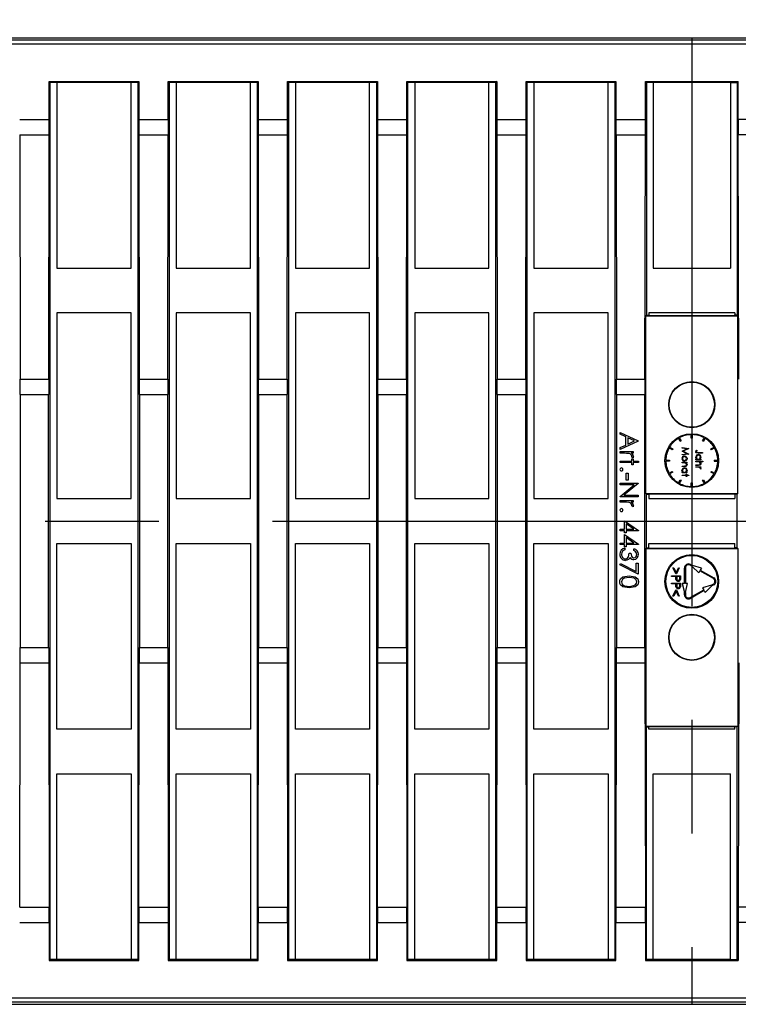
# Model space of a CAD drawing. Units: millimetres. Extents: x 35 to 2065, y 35 to 1450.
# Drawn here: x 487 to 567, y 1125 to 1235 of the extents above; entities that cross this region are included whole.
import ezdxf

# ---------------------------------------------------------------- set-up
doc = ezdxf.new("R2010")
doc.units = ezdxf.units.MM
doc.header["$LTSCALE"] = 5
doc.linetypes.add('CENTERX2', pattern=[20.32, 12.7, -2.54, 2.54, -2.54])
doc.layers.add('HAURATON_CENTERLINE', color=60, linetype='CENTERX2')
doc.layers.add('HAURATON_DIMENSIONING', color=1, linetype='Continuous')
doc.layers.add('HAURATON_PRODUCT_CONTOUR', color=7, linetype='Continuous', lineweight=25)
doc.styles.add('SLDTEXTSTYLE2', font='ARIAL.TTF', dxfattribs={"width": 0.948})
doc.dimstyles.new('SLDDIMSTYLE0', dxfattribs={"dimtxt": 17.5, "dimasz": 16.51, "dimexe": 0, "dimexo": 0.0625, "dimgap": 4.375, "dimtad": 1, "dimdec": 1, "dimrnd": 1e-09, "dimzin": 12, "dimdsep": 46, "dimtxsty": 'SLDTEXTSTYLE2', "dimsah": 1, "dimcen": 0.09, "dimadec": 0, "dimazin": 3, "dimtfac": 1, "dimtdec": 1, "dimtofl": 0, "dimtmove": 0, "dimatfit": 3, "dimfxl": 1, "dimfrac": 2, "dimtolj": 1, "dimtzin": 12, "dimarcsym": 0})

# ---------------------------------------------------------------- blocks, each defined once
blk = doc.blocks.new('_D_1')
at = {"layer": 'HAURATON_DIMENSIONING'}
for p, q in [((541.57, 1325.75), (581.68, 1325.75)), ((581.68, 1290.87), (541.57, 1290.87)), ((311.62, 1178.89), (311.62, 1288.89)), ((811.62, 1178.89), (811.62, 1288.89)), ((311.62, 1283.89), (811.62, 1283.89))]:
    blk.add_line(p, q, dxfattribs=at)
for centre, start, end in [((541.57, 1308.31), 90, 270), ((581.68, 1308.31), 270, 90)]:
    blk.add_arc(centre, 17.44, start, end, dxfattribs=at)
for points in [[(311.62, 1283.89), (328.13, 1281.35), (328.13, 1286.43)], [(811.62, 1283.89), (795.11, 1286.43), (795.11, 1281.35)]]:
    blk.add_solid(points, dxfattribs=at)
at = {"layer": 'HAURATON_DIMENSIONING', "insert": (541.57, 1317.44), "char_height": 17.5, "attachment_point": 1, "style": 'SLDTEXTSTYLE2'}
blk.add_mtext('500', dxfattribs=at)

msp = doc.modelspace()

# ---------------------------------------------------------------- linework, layer by layer
at = {"layer": 'HAURATON_CENTERLINE'}
for p, q in [((561.62, 1232.89), (561.62, 1124.89)), ((311.62, 1178.89), (811.62, 1178.89))]:
    msp.add_line(p, q, dxfattribs=at)
at = {"layer": 'HAURATON_PRODUCT_CONTOUR'}
for p, q in [((406.69, 1232.89), (716.56, 1232.89)), ((406.74, 1232.66), (716.51, 1232.66)), ((716.01, 1232.16), (407.24, 1232.16)), ((489.86, 1223.75), (489.86, 1228.01)), ((489.86, 1228.01), (489.98, 1227.89)), ((489.86, 1228.01), (499.89, 1228.01)), ((489.98, 1129.89), (489.98, 1227.89)), ((490.73, 1227.89), (489.98, 1227.89)), ((499.02, 1227.89), (490.73, 1227.89)), ((490.73, 1227.89), (490.73, 1207.14)), ((499.77, 1227.89), (499.02, 1227.89)), ((499.02, 1207.14), (499.02, 1227.89)), ((499.89, 1228.01), (499.77, 1227.89)), ((499.77, 1227.89), (499.77, 1129.89)), ((499.89, 1228.01), (499.89, 1223.75)), ((503.17, 1223.75), (503.17, 1228.01)), ((503.17, 1228.01), (503.3, 1227.89)), ((503.17, 1228.01), (513.21, 1228.01)), ((503.3, 1129.89), (503.3, 1227.89)), ((504.05, 1227.89), (503.3, 1227.89)), ((512.34, 1227.89), (504.05, 1227.89)), ((504.05, 1227.89), (504.05, 1207.14)), ((513.09, 1227.89), (512.34, 1227.89)), ((512.34, 1207.14), (512.34, 1227.89)), ((513.21, 1228.01), (513.09, 1227.89)), ((513.09, 1227.89), (513.09, 1129.89)), ((513.21, 1228.01), (513.21, 1223.75)), ((516.49, 1223.75), (516.49, 1228.01)), ((516.49, 1228.01), (516.61, 1227.89)), ((516.49, 1228.01), (526.52, 1228.01)), ((516.61, 1129.89), (516.61, 1227.89)), ((517.36, 1227.89), (516.61, 1227.89)), ((525.65, 1227.89), (517.36, 1227.89)), ((517.36, 1227.89), (517.36, 1207.14)), ((526.4, 1227.89), (525.65, 1227.89)), ((525.65, 1207.14), (525.65, 1227.89)), ((526.52, 1228.01), (526.4, 1227.89)), ((526.4, 1227.89), (526.4, 1129.89)), ((526.52, 1228.01), (526.52, 1223.75)), ((529.81, 1223.75), (529.81, 1228.01)), ((529.81, 1228.01), (529.93, 1227.89)), ((529.81, 1228.01), (539.84, 1228.01)), ((529.93, 1129.89), (529.93, 1227.89)), ((530.68, 1227.89), (529.93, 1227.89)), ((538.97, 1227.89), (530.68, 1227.89)), ((530.68, 1227.89), (530.68, 1207.14)), ((539.72, 1227.89), (538.97, 1227.89)), ((538.97, 1207.14), (538.97, 1227.89)), ((539.84, 1228.01), (539.72, 1227.89)), ((539.72, 1227.89), (539.72, 1129.89)), ((539.84, 1228.01), (539.84, 1223.75)), ((543.12, 1223.75), (543.12, 1228.01)), ((543.12, 1228.01), (543.24, 1227.89)), ((543.12, 1228.01), (553.15, 1228.01)), ((543.24, 1129.89), (543.24, 1227.89)), ((543.99, 1227.89), (543.24, 1227.89)), ((552.28, 1227.89), (543.99, 1227.89)), ((543.99, 1227.89), (543.99, 1207.14)), ((553.03, 1227.89), (552.28, 1227.89)), ((552.28, 1207.14), (552.28, 1227.89)), ((553.15, 1228.01), (553.03, 1227.89)), ((553.03, 1227.89), (553.03, 1129.89)), ((553.15, 1228.01), (553.15, 1223.75)), ((556.44, 1223.75), (556.44, 1228.01)), ((556.44, 1228.01), (556.56, 1227.89)), ((556.44, 1228.01), (566.81, 1228.01)), ((556.56, 1227.89), (556.56, 1201.89)), ((557.31, 1227.89), (556.56, 1227.89)), ((565.94, 1227.89), (557.31, 1227.89)), ((557.31, 1227.89), (557.31, 1207.14)), ((565.94, 1227.89), (566.69, 1227.89)), ((565.94, 1227.89), (565.94, 1207.14)), ((566.81, 1228.01), (566.69, 1227.89)), ((566.69, 1227.89), (566.69, 1201.89)), ((566.81, 1223.75), (566.81, 1228.01)), ((486.58, 1223.75), (489.86, 1223.75)), ((499.89, 1223.75), (503.17, 1223.75)), ((513.21, 1223.75), (516.49, 1223.75)), ((526.52, 1223.75), (529.81, 1223.75)), ((539.84, 1223.75), (543.12, 1223.75)), ((553.15, 1223.75), (556.44, 1223.75)), ((570.09, 1223.75), (566.81, 1223.75)), ((486.58, 1222.05), (486.62, 1194.74)), ((486.58, 1222.05), (489.86, 1222.05)), ((489.82, 1194.74), (489.86, 1222.05)), ((499.89, 1222.05), (499.93, 1194.74)), ((499.89, 1222.05), (503.17, 1222.05)), ((503.13, 1194.74), (503.17, 1222.05)), ((513.21, 1222.05), (513.25, 1194.74)), ((513.21, 1222.05), (516.49, 1222.05)), ((516.45, 1194.74), (516.49, 1222.05)), ((526.52, 1222.05), (526.57, 1194.74)), ((526.52, 1222.05), (529.8, 1222.05)), ((529.76, 1194.74), (529.8, 1222.05)), ((539.84, 1222.05), (539.88, 1194.74)), ((539.84, 1222.05), (543.12, 1222.05)), ((543.08, 1194.74), (543.12, 1222.05)), ((553.16, 1222.05), (553.2, 1194.74)), ((553.16, 1222.05), (556.44, 1222.05)), ((556.39, 1194.74), (556.44, 1222.05)), ((566.86, 1194.74), (566.81, 1222.05)), ((570.09, 1222.05), (566.81, 1222.05)), ((490.73, 1207.14), (499.02, 1207.14)), ((504.05, 1207.14), (512.34, 1207.14)), ((517.36, 1207.14), (525.65, 1207.14)), ((530.68, 1207.14), (538.97, 1207.14)), ((543.99, 1207.14), (552.28, 1207.14)), ((557.31, 1207.14), (565.94, 1207.14)), ((499.02, 1202.14), (490.73, 1202.14)), ((490.73, 1202.14), (490.73, 1181.39)), ((499.02, 1181.39), (499.02, 1202.14)), ((512.34, 1202.14), (504.05, 1202.14)), ((504.05, 1202.14), (504.05, 1181.39)), ((512.34, 1181.39), (512.34, 1202.14)), ((525.65, 1202.14), (517.36, 1202.14)), ((517.36, 1202.14), (517.36, 1181.39)), ((525.65, 1181.39), (525.65, 1202.14)), ((538.97, 1202.14), (530.68, 1202.14)), ((530.68, 1202.14), (530.68, 1181.39)), ((538.97, 1181.39), (538.97, 1202.14)), ((552.28, 1202.14), (543.99, 1202.14)), ((543.99, 1202.14), (543.99, 1181.39)), ((552.28, 1181.39), (552.28, 1202.14)), ((556.48, 1201.81), (556.56, 1201.89)), ((556.48, 1181.97), (556.48, 1201.81)), ((556.48, 1201.81), (566.77, 1201.81)), ((556.56, 1201.89), (556.84, 1201.89)), ((566.41, 1202.14), (556.84, 1202.14)), ((556.84, 1202.14), (556.84, 1201.89)), ((556.84, 1201.89), (556.87, 1201.86)), ((556.87, 1201.86), (566.37, 1201.86)), ((566.41, 1201.89), (566.37, 1201.86)), ((566.41, 1202.14), (566.41, 1201.89)), ((566.69, 1201.89), (566.41, 1201.89)), ((566.77, 1201.81), (566.69, 1201.89)), ((566.77, 1181.97), (566.77, 1201.81)), ((486.62, 1194.74), (489.82, 1194.74)), ((499.93, 1194.74), (503.13, 1194.74)), ((513.25, 1194.74), (516.45, 1194.74)), ((526.57, 1194.74), (529.76, 1194.74)), ((539.88, 1194.74), (543.08, 1194.74)), ((553.2, 1194.74), (556.39, 1194.74)), ((486.62, 1193.04), (486.62, 1164.75)), ((486.62, 1193.04), (489.81, 1193.04)), ((489.81, 1164.75), (489.81, 1193.04)), ((499.94, 1193.04), (499.94, 1164.75)), ((499.94, 1193.04), (503.13, 1193.04)), ((503.13, 1164.75), (503.13, 1193.04)), ((513.25, 1193.04), (513.25, 1164.75)), ((513.25, 1193.04), (516.45, 1193.04)), ((516.45, 1164.75), (516.45, 1193.04)), ((526.57, 1193.04), (526.57, 1164.75)), ((526.57, 1193.04), (529.76, 1193.04)), ((529.76, 1164.75), (529.76, 1193.04)), ((539.88, 1193.04), (539.88, 1164.75)), ((539.88, 1193.04), (543.08, 1193.04)), ((543.08, 1164.75), (543.08, 1193.04)), ((553.2, 1193.04), (553.2, 1164.75)), ((553.2, 1193.04), (556.39, 1193.04)), ((556.39, 1164.75), (556.39, 1193.04)), ((553.62, 1188.59), (553.62, 1188.79)), ((553.62, 1188.79), (555.62, 1187.84)), ((554.27, 1188.29), (553.62, 1188.59)), ((554.27, 1187.38), (554.27, 1188.29)), ((554.47, 1188.19), (554.47, 1187.48)), ((555.24, 1187.83), (554.47, 1188.19)), ((560.33, 1187.78), (560.13, 1188.13)), ((560.22, 1188.18), (560.42, 1187.83)), ((561.57, 1188.14), (561.57, 1188.54)), ((561.67, 1188.14), (561.57, 1188.14)), ((561.67, 1188.54), (561.67, 1188.14)), ((562.83, 1187.83), (563.03, 1188.18)), ((563.12, 1188.13), (562.92, 1187.78)), ((555.62, 1187.82), (553.62, 1186.89)), ((553.62, 1187.09), (554.27, 1187.38)), ((553.62, 1186.89), (553.62, 1187.09)), ((554.47, 1187.48), (555.24, 1187.83)), ((555.62, 1187.84), (555.62, 1187.82)), ((559.44, 1186.85), (559.09, 1187.05)), ((559.14, 1187.14), (559.49, 1186.94)), ((560.42, 1187.83), (560.33, 1187.78)), ((560.53, 1187.1), (561.28, 1187)), ((560.53, 1187.03), (560.53, 1187.1)), ((561.07, 1186.96), (560.53, 1187.03)), ((561.28, 1186.99), (560.67, 1186.68)), ((561.28, 1187), (561.28, 1186.99)), ((562.92, 1187.78), (562.83, 1187.83)), ((563.76, 1186.94), (564.11, 1187.14)), ((564.16, 1187.05), (563.81, 1186.85)), ((553.62, 1186.46), (553.62, 1186.64)), ((553.62, 1186.64), (555.09, 1186.64)), ((554.12, 1186.46), (553.62, 1186.46)), ((555.09, 1186.46), (554.87, 1186.46)), ((555.06, 1185.94), (554.91, 1186.04)), ((555.09, 1186.64), (555.09, 1186.46)), ((559.49, 1186.94), (559.44, 1186.85)), ((560.53, 1186.69), (561.07, 1186.96)), ((560.53, 1186.68), (560.53, 1186.69)), ((561.07, 1186.4), (560.53, 1186.68)), ((560.53, 1186.33), (561.07, 1186.4)), ((561.28, 1186.37), (560.53, 1186.27)), ((560.53, 1186.27), (560.53, 1186.33)), ((560.67, 1186.68), (561.28, 1186.37)), ((561.28, 1186.37), (561.28, 1186.37)), ((562.15, 1186.82), (562.21, 1186.78)), ((562.33, 1186.53), (562.83, 1186.53)), ((562.83, 1186.46), (562.33, 1186.46)), ((562.83, 1186.53), (562.83, 1186.46)), ((563.81, 1186.85), (563.76, 1186.94)), ((553.62, 1185.41), (553.62, 1185.58)), ((553.62, 1185.58), (554.91, 1185.58)), ((554.91, 1185.41), (553.62, 1185.41)), ((554.91, 1185.58), (554.91, 1185.84)), ((554.91, 1185.84), (555.09, 1185.84)), ((554.91, 1185.15), (554.91, 1185.41)), ((555.09, 1185.15), (554.91, 1185.15)), ((555.09, 1185.84), (555.09, 1185.58)), ((555.09, 1185.58), (555.68, 1185.58)), ((555.68, 1185.41), (555.09, 1185.41)), ((555.09, 1185.41), (555.09, 1185.15)), ((555.68, 1185.58), (555.68, 1185.41)), ((558.73, 1185.69), (559.13, 1185.69)), ((559.13, 1185.59), (558.73, 1185.59)), ((559.13, 1185.69), (559.13, 1185.59)), ((560.53, 1185.38), (560.53, 1185.45)), ((560.53, 1185.45), (561.08, 1185.45)), ((560.73, 1185.38), (560.53, 1185.38)), ((560.53, 1184.97), (560.53, 1185.03)), ((560.53, 1185.03), (560.79, 1185.03)), ((560.81, 1184.97), (560.53, 1184.97)), ((561.08, 1185.38), (560.98, 1185.38)), ((561.08, 1185.45), (561.08, 1185.38)), ((562.08, 1185.73), (562.08, 1185.8)), ((562.08, 1185.8), (562.18, 1185.8)), ((562.63, 1185.73), (562.08, 1185.73)), ((562.08, 1185.51), (562.08, 1185.58)), ((562.08, 1185.58), (562.85, 1185.58)), ((562.28, 1185.51), (562.08, 1185.51)), ((562.08, 1185.1), (562.08, 1185.17)), ((562.08, 1185.17), (562.34, 1185.17)), ((562.36, 1185.1), (562.08, 1185.1)), ((562.08, 1184.9), (562.08, 1184.96)), ((562.08, 1184.96), (562.63, 1184.96)), ((562.27, 1184.9), (562.08, 1184.9)), ((562.53, 1185.8), (562.63, 1185.8)), ((562.85, 1185.51), (562.53, 1185.51)), ((562.63, 1184.9), (562.55, 1184.9)), ((562.63, 1185.8), (562.63, 1185.73)), ((562.63, 1184.96), (562.63, 1184.9)), ((562.85, 1185.58), (562.85, 1185.51)), ((564.12, 1185.69), (564.12, 1185.59)), ((564.12, 1185.69), (564.52, 1185.69)), ((564.12, 1185.59), (564.52, 1185.59)), ((554.29, 1183.46), (554.29, 1184.23)), ((554.29, 1184.23), (554.5, 1184.23)), ((554.5, 1184.23), (554.5, 1183.46)), ((559.09, 1184.24), (559.44, 1184.44)), ((559.49, 1184.35), (559.14, 1184.15)), ((559.44, 1184.44), (559.49, 1184.35)), ((560.53, 1184.26), (560.53, 1184.32)), ((560.53, 1184.32), (560.63, 1184.32)), ((561.08, 1184.26), (560.53, 1184.26)), ((560.53, 1184.03), (561.01, 1184.03)), ((560.53, 1183.97), (560.53, 1184.03)), ((561.01, 1183.97), (560.53, 1183.97)), ((560.98, 1184.32), (561.08, 1184.32)), ((561.01, 1184.03), (561.01, 1184.13)), ((561.01, 1184.13), (561.08, 1184.13)), ((561.01, 1183.87), (561.01, 1183.97)), ((561.08, 1183.87), (561.01, 1183.87)), ((561.08, 1184.32), (561.08, 1184.26)), ((561.08, 1184.13), (561.08, 1184.03)), ((561.08, 1184.03), (561.3, 1184.03)), ((561.08, 1183.97), (561.08, 1183.87)), ((561.3, 1183.97), (561.08, 1183.97)), ((561.3, 1184.03), (561.3, 1183.97)), ((562.62, 1184.7), (562.56, 1184.74)), ((563.76, 1184.35), (563.81, 1184.44)), ((564.11, 1184.15), (563.76, 1184.35)), ((563.81, 1184.44), (564.16, 1184.24)), ((553.62, 1183.12), (555.62, 1183.12)), ((553.62, 1182.94), (553.62, 1183.12)), ((553.62, 1181.63), (555.2, 1182.94)), ((555.2, 1182.94), (553.62, 1182.94)), ((555.62, 1183.09), (554.05, 1181.76)), ((554.5, 1183.46), (554.29, 1183.46)), ((555.62, 1183.12), (555.62, 1183.09)), ((560.13, 1183.16), (560.33, 1183.5)), ((560.42, 1183.45), (560.22, 1183.11)), ((560.33, 1183.5), (560.42, 1183.45)), ((561.57, 1182.74), (561.57, 1183.14)), ((561.57, 1183.14), (561.67, 1183.14)), ((561.67, 1183.14), (561.67, 1182.74)), ((562.83, 1183.45), (562.92, 1183.5)), ((563.03, 1183.11), (562.83, 1183.45)), ((562.92, 1183.5), (563.12, 1183.16)), ((553.62, 1181.58), (553.62, 1181.63)), ((555.62, 1181.58), (553.62, 1181.58)), ((554.05, 1181.76), (555.62, 1181.76)), ((555.62, 1181.76), (555.62, 1181.58)), ((556.56, 1181.89), (556.48, 1181.97)), ((556.48, 1181.97), (566.77, 1181.97)), ((556.56, 1175.89), (556.56, 1181.89)), ((556.56, 1181.89), (556.84, 1181.89)), ((556.87, 1181.93), (556.84, 1181.89)), ((556.84, 1181.89), (556.84, 1181.39)), ((556.87, 1181.93), (566.37, 1181.93)), ((566.37, 1181.93), (566.41, 1181.89)), ((566.69, 1181.89), (566.41, 1181.89)), ((566.41, 1181.89), (566.41, 1181.39)), ((566.69, 1181.89), (566.77, 1181.97)), ((566.69, 1175.89), (566.69, 1181.89)), ((490.73, 1181.39), (499.02, 1181.39)), ((504.05, 1181.39), (512.34, 1181.39)), ((517.36, 1181.39), (525.65, 1181.39)), ((530.68, 1181.39), (538.97, 1181.39)), ((543.99, 1181.39), (552.28, 1181.39)), ((553.62, 1181), (553.62, 1181.17)), ((553.62, 1181.17), (555.09, 1181.17)), ((554.12, 1181), (553.62, 1181)), ((555.09, 1181), (554.87, 1181)), ((555.06, 1180.48), (554.91, 1180.58)), ((555.09, 1181.17), (555.09, 1181)), ((556.84, 1181.39), (566.41, 1181.39)), ((554.09, 1177.97), (554.09, 1178.92)), ((554.09, 1178.92), (555.68, 1177.83)), ((555.16, 1177.97), (554.29, 1178.57)), ((554.29, 1178.57), (554.29, 1177.97)), ((553.62, 1177.79), (553.62, 1177.97)), ((553.62, 1177.97), (554.09, 1177.97)), ((554.09, 1177.79), (553.62, 1177.79)), ((554.09, 1177.56), (554.09, 1177.79)), ((554.29, 1177.56), (554.09, 1177.56)), ((554.09, 1176.43), (554.09, 1177.38)), ((554.09, 1177.38), (555.68, 1176.29)), ((554.29, 1177.97), (555.16, 1177.97)), ((555.68, 1177.79), (554.29, 1177.79)), ((554.29, 1177.79), (554.29, 1177.56)), ((555.68, 1177.83), (555.68, 1177.79)), ((490.73, 1176.39), (499.02, 1176.39)), ((490.73, 1155.64), (490.73, 1176.39)), ((499.02, 1176.39), (499.02, 1155.64)), ((504.05, 1176.39), (512.34, 1176.39)), ((504.05, 1155.64), (504.05, 1176.39)), ((512.34, 1176.39), (512.34, 1155.64)), ((517.36, 1176.39), (525.65, 1176.39)), ((517.36, 1155.64), (517.36, 1176.39)), ((525.65, 1176.39), (525.65, 1155.64)), ((530.68, 1176.39), (538.97, 1176.39)), ((530.68, 1155.64), (530.68, 1176.39)), ((538.97, 1176.39), (538.97, 1155.64)), ((543.99, 1176.39), (552.28, 1176.39)), ((543.99, 1155.64), (543.99, 1176.39)), ((552.28, 1176.39), (552.28, 1155.64)), ((553.62, 1176.25), (553.62, 1176.43)), ((553.62, 1176.43), (554.09, 1176.43)), ((554.09, 1176.25), (553.62, 1176.25)), ((554.09, 1176.02), (554.09, 1176.25)), ((554.29, 1176.02), (554.09, 1176.02)), ((555.16, 1176.43), (554.29, 1177.03)), ((554.29, 1177.03), (554.29, 1176.43)), ((554.29, 1176.43), (555.16, 1176.43)), ((555.68, 1176.25), (554.29, 1176.25)), ((554.29, 1176.25), (554.29, 1176.02)), ((555.68, 1176.29), (555.68, 1176.25)), ((556.84, 1176.39), (566.41, 1176.39)), ((556.84, 1175.89), (556.84, 1176.39)), ((566.41, 1175.89), (566.41, 1176.39)), ((554.16, 1175.84), (554.16, 1175.66)), ((554.62, 1175.28), (554.83, 1175.28)), ((555.16, 1175.58), (555.16, 1175.76)), ((556.56, 1175.89), (556.48, 1175.81)), ((556.48, 1175.81), (556.48, 1155.97)), ((556.48, 1175.81), (566.77, 1175.81)), ((556.56, 1175.89), (556.84, 1175.89)), ((556.87, 1175.86), (556.84, 1175.89)), ((556.87, 1175.86), (566.37, 1175.86)), ((566.37, 1175.86), (566.41, 1175.89)), ((566.69, 1175.89), (566.41, 1175.89)), ((566.69, 1175.89), (566.77, 1175.81)), ((566.77, 1175.81), (566.77, 1155.97)), ((553.57, 1174), (553.66, 1174.15)), ((555.62, 1172.94), (553.57, 1174)), ((553.66, 1174.15), (555.42, 1173.25)), ((555.42, 1173.25), (555.42, 1174.17)), ((555.42, 1174.17), (555.62, 1174.17)), ((555.62, 1174.17), (555.62, 1172.94)), ((561.65, 1173.82), (561.43, 1173.95)), ((561.48, 1174.03), (561.7, 1173.91)), ((562.39, 1173.1), (561.65, 1173.82)), ((562.69, 1173.62), (561.7, 1173.91)), ((559.37, 1172.69), (559.37, 1172.78)), ((559.37, 1172.78), (560.37, 1172.78)), ((559.84, 1172.69), (559.37, 1172.69)), ((559.83, 1172.97), (559.5, 1173.67)), ((559.5, 1173.67), (559.6, 1173.67)), ((559.6, 1173.67), (559.87, 1173.1)), ((559.9, 1172.97), (559.83, 1172.97)), ((559.84, 1172.62), (559.84, 1172.69)), ((559.87, 1173.1), (560.14, 1173.67)), ((560.23, 1173.67), (559.9, 1172.97)), ((559.94, 1172.69), (559.94, 1172.52)), ((560.27, 1172.69), (559.94, 1172.69)), ((560.14, 1173.67), (560.23, 1173.67)), ((560.27, 1172.51), (560.27, 1172.69)), ((560.37, 1172.78), (560.37, 1172.58)), ((560.81, 1171.89), (560.81, 1173.64)), ((560.91, 1173.64), (560.91, 1171.89)), ((562.52, 1173.32), (562.39, 1173.1)), ((564.03, 1172.45), (562.52, 1173.32)), ((562.69, 1173.62), (562.57, 1173.41)), ((562.57, 1173.41), (564.08, 1172.53)), ((559.37, 1171.87), (559.37, 1171.96)), ((559.37, 1171.96), (560.37, 1171.96)), ((559.84, 1171.87), (559.37, 1171.87)), ((559.84, 1171.8), (559.84, 1171.87)), ((559.94, 1171.87), (559.94, 1171.7)), ((560.27, 1171.87), (559.94, 1171.87)), ((560.27, 1171.69), (560.27, 1171.87)), ((560.37, 1171.96), (560.37, 1171.76)), ((560.56, 1171.89), (560.81, 1170.89)), ((560.81, 1171.89), (560.56, 1171.89)), ((561.16, 1171.89), (560.91, 1171.89)), ((560.91, 1170.89), (561.16, 1171.89)), ((563.82, 1171.71), (562.82, 1171.43)), ((563.87, 1171.63), (563.12, 1170.91)), ((564.03, 1171.84), (563.82, 1171.71)), ((564.08, 1171.75), (563.87, 1171.63)), ((559.5, 1170.5), (559.83, 1171.19)), ((559.6, 1170.5), (559.5, 1170.5)), ((559.87, 1171.06), (559.6, 1170.5)), ((559.83, 1171.19), (559.9, 1171.19)), ((560.14, 1170.5), (559.87, 1171.06)), ((559.9, 1171.19), (560.23, 1170.5)), ((560.23, 1170.5), (560.14, 1170.5)), ((560.81, 1170.64), (560.81, 1170.89)), ((560.91, 1170.89), (560.91, 1170.64)), ((561.43, 1170.34), (562.95, 1171.21)), ((563, 1171.13), (561.48, 1170.25)), ((562.82, 1171.43), (562.95, 1171.21)), ((563, 1171.13), (563.12, 1170.91)), ((486.62, 1164.75), (489.81, 1164.75)), ((499.94, 1164.75), (503.13, 1164.75)), ((513.25, 1164.75), (516.45, 1164.75)), ((526.57, 1164.75), (529.76, 1164.75)), ((539.88, 1164.75), (543.08, 1164.75)), ((553.2, 1164.75), (556.39, 1164.75)), ((486.58, 1135.74), (486.62, 1163.05)), ((486.62, 1163.05), (489.82, 1163.05)), ((489.82, 1163.05), (489.86, 1135.74)), ((499.89, 1135.74), (499.93, 1163.05)), ((499.93, 1163.05), (503.13, 1163.05)), ((503.13, 1163.05), (503.17, 1135.74)), ((513.21, 1135.74), (513.25, 1163.05)), ((513.25, 1163.05), (516.45, 1163.05)), ((516.45, 1163.05), (516.49, 1135.74)), ((526.52, 1135.74), (526.57, 1163.05)), ((526.57, 1163.05), (529.76, 1163.05)), ((529.76, 1163.05), (529.8, 1135.74)), ((539.84, 1135.74), (539.88, 1163.05)), ((539.88, 1163.05), (543.08, 1163.05)), ((543.08, 1163.05), (543.12, 1135.74)), ((553.16, 1135.74), (553.2, 1163.05)), ((553.2, 1163.05), (556.39, 1163.05)), ((556.39, 1163.05), (556.44, 1135.74)), ((566.86, 1163.05), (566.81, 1135.74)), ((499.02, 1155.64), (490.73, 1155.64)), ((512.34, 1155.64), (504.05, 1155.64)), ((525.65, 1155.64), (517.36, 1155.64)), ((538.97, 1155.64), (530.68, 1155.64)), ((552.28, 1155.64), (543.99, 1155.64)), ((556.48, 1155.97), (556.56, 1155.89)), ((556.48, 1155.97), (566.77, 1155.97)), ((556.56, 1129.89), (556.56, 1155.89)), ((556.56, 1155.89), (556.84, 1155.89)), ((556.84, 1155.89), (556.87, 1155.93)), ((556.84, 1155.64), (556.84, 1155.89)), ((566.41, 1155.64), (556.84, 1155.64)), ((556.87, 1155.93), (566.37, 1155.93)), ((566.41, 1155.89), (566.37, 1155.93)), ((566.69, 1155.89), (566.41, 1155.89)), ((566.41, 1155.64), (566.41, 1155.89)), ((566.77, 1155.97), (566.69, 1155.89)), ((566.69, 1129.89), (566.69, 1155.89)), ((490.73, 1150.64), (499.02, 1150.64)), ((490.73, 1129.89), (490.73, 1150.64)), ((499.02, 1150.64), (499.02, 1129.89)), ((504.05, 1150.64), (512.34, 1150.64)), ((504.05, 1129.89), (504.05, 1150.64)), ((512.34, 1150.64), (512.34, 1129.89)), ((517.36, 1150.64), (525.65, 1150.64)), ((517.36, 1129.89), (517.36, 1150.64)), ((525.65, 1150.64), (525.65, 1129.89)), ((530.68, 1150.64), (538.97, 1150.64)), ((530.68, 1129.89), (530.68, 1150.64)), ((538.97, 1150.64), (538.97, 1129.89)), ((543.99, 1150.64), (552.28, 1150.64)), ((543.99, 1129.89), (543.99, 1150.64)), ((552.28, 1150.64), (552.28, 1129.89)), ((557.31, 1129.89), (557.31, 1150.64)), ((557.31, 1150.64), (565.94, 1150.64)), ((565.94, 1129.89), (565.94, 1150.64)), ((486.58, 1135.74), (489.86, 1135.74)), ((499.89, 1135.74), (503.17, 1135.74)), ((513.21, 1135.74), (516.49, 1135.74)), ((526.52, 1135.74), (529.8, 1135.74)), ((539.84, 1135.74), (543.12, 1135.74)), ((553.16, 1135.74), (556.44, 1135.74)), ((570.09, 1135.74), (566.81, 1135.74)), ((486.58, 1134.04), (489.86, 1134.04)), ((489.86, 1134.04), (489.86, 1129.77)), ((499.89, 1129.77), (499.89, 1134.04)), ((499.89, 1134.04), (503.17, 1134.04)), ((503.17, 1134.04), (503.17, 1129.77)), ((513.21, 1129.77), (513.21, 1134.04)), ((513.21, 1134.04), (516.49, 1134.04)), ((516.49, 1134.04), (516.49, 1129.77)), ((526.52, 1129.77), (526.52, 1134.04)), ((526.52, 1134.04), (529.81, 1134.04)), ((529.81, 1134.04), (529.81, 1129.77)), ((539.84, 1129.77), (539.84, 1134.04)), ((539.84, 1134.04), (543.12, 1134.04)), ((543.12, 1134.04), (543.12, 1129.77)), ((553.15, 1129.77), (553.15, 1134.04)), ((553.15, 1134.04), (556.44, 1134.04)), ((556.44, 1134.04), (556.44, 1129.77)), ((566.81, 1134.04), (566.81, 1129.77)), ((570.09, 1134.04), (566.81, 1134.04)), ((489.86, 1129.77), (489.98, 1129.89)), ((490.73, 1129.89), (489.98, 1129.89)), ((499.02, 1129.89), (490.73, 1129.89)), ((499.77, 1129.89), (499.02, 1129.89)), ((499.89, 1129.77), (499.77, 1129.89)), ((503.17, 1129.77), (503.3, 1129.89)), ((504.05, 1129.89), (503.3, 1129.89)), ((512.34, 1129.89), (504.05, 1129.89)), ((513.09, 1129.89), (512.34, 1129.89)), ((513.21, 1129.77), (513.09, 1129.89)), ((516.49, 1129.77), (516.61, 1129.89)), ((517.36, 1129.89), (516.61, 1129.89)), ((525.65, 1129.89), (517.36, 1129.89)), ((526.4, 1129.89), (525.65, 1129.89)), ((526.52, 1129.77), (526.4, 1129.89)), ((529.81, 1129.77), (529.93, 1129.89)), ((530.68, 1129.89), (529.93, 1129.89)), ((538.97, 1129.89), (530.68, 1129.89)), ((539.72, 1129.89), (538.97, 1129.89)), ((539.84, 1129.77), (539.72, 1129.89)), ((543.12, 1129.77), (543.24, 1129.89)), ((543.99, 1129.89), (543.24, 1129.89)), ((552.28, 1129.89), (543.99, 1129.89)), ((553.03, 1129.89), (552.28, 1129.89)), ((553.15, 1129.77), (553.03, 1129.89)), ((556.44, 1129.77), (556.56, 1129.89)), ((557.31, 1129.89), (556.56, 1129.89)), ((565.94, 1129.89), (557.31, 1129.89)), ((565.94, 1129.89), (566.69, 1129.89)), ((566.81, 1129.77), (566.69, 1129.89)), ((489.86, 1129.77), (499.89, 1129.77)), ((503.17, 1129.77), (513.21, 1129.77)), ((516.49, 1129.77), (526.52, 1129.77)), ((529.81, 1129.77), (539.84, 1129.77)), ((543.12, 1129.77), (553.15, 1129.77)), ((556.44, 1129.77), (566.81, 1129.77)), ((407.24, 1125.63), (716.01, 1125.63)), ((406.69, 1124.89), (716.56, 1124.89)), ((716.51, 1125.13), (406.74, 1125.13))]:
    msp.add_line(p, q, dxfattribs=at)
at = {"layer": 'HAURATON_PRODUCT_CONTOUR', "flags": 128}
for points in [[(554.62, 1186.42), (554.34, 1186.45), (554.12, 1186.46)], [(554.91, 1186.04), (554.93, 1186.09), (554.93, 1186.13)], [(555.11, 1186.1), (555.09, 1186.01), (555.06, 1185.94)], [(560.81, 1186.15), (560.92, 1186.13), (561, 1186.07)], [(561, 1186.07), (561.07, 1185.97), (561.09, 1185.87)], [(562.33, 1186.46), (562.15, 1186.49), (562.11, 1186.51), (562.08, 1186.55), (562.06, 1186.64)], [(562.18, 1185.8), (562.09, 1185.91), (562.07, 1186.02)], [(562.15, 1186.68), (562.14, 1186.66), (562.14, 1186.63)], [(562.14, 1186.63), (562.15, 1186.6), (562.16, 1186.58), (562.18, 1186.55), (562.21, 1186.54), (562.33, 1186.53)], [(562.21, 1186.78), (562.17, 1186.73), (562.15, 1186.68)], [(562.64, 1186.02), (562.61, 1185.88), (562.53, 1185.8)], [(560.88, 1185.37), (560.8, 1185.38), (560.73, 1185.38)], [(560.79, 1185.03), (560.86, 1185.04), (560.91, 1185.04)], [(561, 1185.66), (560.9, 1185.6), (560.81, 1185.58)], [(561.09, 1185.17), (561.08, 1185.1), (561.04, 1185.04), (560.98, 1184.99), (560.81, 1184.97)], [(560.91, 1185.04), (560.97, 1185.06), (561, 1185.1), (561.02, 1185.18)], [(560.98, 1185.38), (561.07, 1185.28), (561.09, 1185.17)], [(561.09, 1185.87), (561.06, 1185.74), (561, 1185.66)], [(562.46, 1184.88), (562.35, 1184.89), (562.27, 1184.9)], [(562.43, 1185.5), (562.35, 1185.51), (562.28, 1185.51)], [(562.34, 1185.17), (562.41, 1185.17), (562.47, 1185.17)], [(562.64, 1185.3), (562.63, 1185.23), (562.59, 1185.17), (562.53, 1185.12), (562.36, 1185.1)], [(562.53, 1185.51), (562.62, 1185.41), (562.64, 1185.3)], [(560.63, 1184.32), (560.54, 1184.44), (560.52, 1184.55)], [(561.09, 1184.54), (561.06, 1184.41), (560.98, 1184.32)], [(562.56, 1184.74), (562.57, 1184.76), (562.57, 1184.77)], [(562.64, 1184.76), (562.63, 1184.73), (562.62, 1184.7)], [(554.62, 1180.96), (554.34, 1180.99), (554.12, 1181)], [(554.91, 1180.58), (554.93, 1180.63), (554.93, 1180.67)], [(555.11, 1180.64), (555.09, 1180.55), (555.06, 1180.48)], [(553.89, 1175.51), (553.8, 1175.33), (553.78, 1175.17)], [(554.16, 1175.66), (554, 1175.59), (553.89, 1175.51)], [(554.2, 1174.66), (554.3, 1174.68), (554.4, 1174.72), (554.54, 1174.87), (554.62, 1175.28)], [(554.83, 1175.28), (554.9, 1174.95), (555, 1174.82), (555.07, 1174.78), (555.16, 1174.76)], [(555.16, 1174.76), (555.31, 1174.81), (555.41, 1174.93), (555.47, 1175.17)], [(554.57, 1174.6), (554.38, 1174.51), (554.22, 1174.48)], [(554.75, 1174.82), (554.66, 1174.69), (554.57, 1174.6)], [(553.57, 1172.1), (553.6, 1172.27), (553.67, 1172.43), (553.94, 1172.65), (554.62, 1172.76)], [(554.62, 1172.76), (555.31, 1172.65), (555.46, 1172.55), (555.58, 1172.43), (555.65, 1172.27), (555.68, 1172.1)], [(554.62, 1171.41), (553.94, 1171.54), (553.67, 1171.76), (553.6, 1171.92), (553.57, 1172.1)], [(554.62, 1172.58), (554.08, 1172.51), (553.87, 1172.34), (553.8, 1172.22), (553.78, 1172.09)], [(554.12, 1171.66), (554.4, 1171.6), (554.62, 1171.58)], [(555.47, 1172.09), (555.45, 1172.22), (555.38, 1172.34), (555.28, 1172.44), (555.17, 1172.51), (554.62, 1172.58)], [(555.68, 1172.1), (555.65, 1171.92), (555.58, 1171.76), (555.31, 1171.54), (554.62, 1171.41)], [(554.62, 1171.58), (555.16, 1171.67), (555.38, 1171.84), (555.45, 1171.95), (555.47, 1172.09)], [(559.85, 1172.37), (559.84, 1172.51), (559.84, 1172.62)], [(559.85, 1171.54), (559.84, 1171.69), (559.84, 1171.8)], [(559.94, 1172.52), (559.96, 1172.34), (559.99, 1172.31), (560.02, 1172.28), (560.11, 1172.26)], [(559.94, 1171.7), (559.96, 1171.52), (559.99, 1171.49), (560.02, 1171.46), (560.11, 1171.43)], [(560.11, 1172.26), (560.19, 1172.28), (560.22, 1172.3), (560.25, 1172.34), (560.27, 1172.51)], [(560.11, 1171.43), (560.19, 1171.46), (560.22, 1171.48), (560.25, 1171.52), (560.27, 1171.69)], [(560.37, 1172.58), (560.37, 1172.46), (560.36, 1172.36)], [(560.37, 1171.76), (560.37, 1171.64), (560.36, 1171.54)]]:
    msp.add_lwpolyline(points, dxfattribs=at)
at = {"layer": 'HAURATON_PRODUCT_CONTOUR'}
for centre, radius in [((561.62, 1191.89), 2.58), ((561.62, 1191.89), 2.53), ((561.62, 1185.64), 3), ((561.62, 1172.14), 3), ((561.62, 1172.14), 2.9), ((561.62, 1165.89), 2.58), ((561.62, 1165.89), 2.53)]:
    msp.add_circle(centre, radius, dxfattribs=at)
for centre, radius, start, end in [((561.62, 1185.64), 2.9, 120.9878, 149.012), ((561.62, 1185.64), 2.9, 90.9878, 119.012), ((561.62, 1185.64), 2.9, 60.9878, 89.012), ((561.62, 1185.64), 2.9, 30.9878, 59.012), ((561.62, 1185.64), 2.9, 150.9878, 179.012), ((561.62, 1185.64), 2.9, 0.9878, 29.012), ((554.59, 1186.08), 0.349, 9.4991, 85.1245), ((554.7, 1186.08), 0.413, 2.6778, 65.383), ((560.8, 1185.87), 0.279, 89.3209, 181.0438), ((560.8, 1185.87), 0.213, 89.4979, 181.0215), ((560.81, 1185.87), 0.216, 359.9714, 90.5433), ((562.32, 1186.63), 0.257, 131.4268, 177.4396), ((562.36, 1186.03), 0.283, 89.5101, 180.6103), ((562.36, 1186.02), 0.22, 90.7565, 180.226), ((562.35, 1186.01), 0.214, 178.0546, 270.2891), ((562.36, 1186.03), 0.284, 359.1674, 89.6847), ((562.36, 1186.02), 0.218, 359.0254, 89.4382), ((562.36, 1186.01), 0.215, 269.3056, 1.5581), ((553.77, 1184.65), 0.166, 89.8709, 180.1291), ((553.77, 1184.65), 0.165, 359.523, 90.477), ((561.62, 1185.64), 2.9, 180.9878, 209.012), ((560.8, 1185.86), 0.278, 178.948, 270.8082), ((560.81, 1184.55), 0.283, 89.5098, 180.6106), ((560.8, 1185.86), 0.213, 178.9965, 270.4837), ((560.81, 1185.87), 0.216, 269.4789, 0.006), ((560.81, 1184.55), 0.284, 359.1671, 89.685), ((560.83, 1185.18), 0.195, 0.6684, 75.126), ((562.38, 1185.31), 0.195, 0.692, 75.1472), ((562.44, 1184.75), 0.131, 9.4962, 85.1272), ((562.44, 1185.3), 0.134, 281.118, 4.3105), ((562.49, 1184.75), 0.155, 2.6754, 65.3852), ((561.62, 1185.64), 2.9, 330.9878, 359.012), ((553.76, 1184.65), 0.166, 179.679, 270.321), ((553.77, 1184.65), 0.165, 269.3544, 0.6456), ((561.62, 1185.64), 2.9, 210.9878, 239.012), ((560.81, 1184.55), 0.22, 90.7585, 180.224), ((560.8, 1184.54), 0.214, 178.0559, 270.2878), ((560.81, 1184.55), 0.218, 359.0276, 89.4359), ((560.81, 1184.54), 0.215, 269.305, 1.5587), ((561.62, 1185.64), 2.9, 300.9878, 329.012), ((561.62, 1185.64), 2.9, 240.9878, 269.012), ((561.62, 1185.64), 2.9, 270.9878, 299.012), ((554.59, 1180.61), 0.349, 9.4991, 85.1245), ((554.7, 1180.62), 0.413, 2.6778, 65.383), ((553.77, 1180.11), 0.166, 89.8709, 180.1291), ((553.76, 1180.11), 0.166, 179.679, 270.321), ((553.77, 1180.11), 0.165, 359.523, 90.477), ((553.77, 1180.11), 0.165, 269.3544, 0.6456), ((554.23, 1175.19), 0.657, 95.8326, 181.2086), ((554.24, 1175.15), 0.663, 177.488, 268.5314), ((554.24, 1175.12), 0.46, 173.7268, 265.7156), ((555.07, 1175.17), 0.603, 0.0685, 81.4129), ((555.04, 1175.17), 0.427, 358.8961, 73.7827), ((555.12, 1175.14), 0.554, 273.4177, 3.2713), ((555.15, 1175.05), 0.469, 210.1095, 270.7257), ((561.26, 1173.64), 0.45, 60, 180), ((561.26, 1173.64), 0.35, 60, 180), ((554.24, 1172.1), 0.459, 181.8593, 255.4733), ((560.1, 1172.41), 0.247, 191.1078, 272.5498), ((560.12, 1172.41), 0.25, 267.6084, 346.5942), ((563.86, 1172.14), 0.35, 300, 60), ((563.86, 1172.14), 0.45, 300, 60), ((560.1, 1171.59), 0.247, 191.1078, 272.5498), ((560.12, 1171.59), 0.25, 267.6084, 346.5942), ((561.26, 1170.64), 0.45, 180, 300), ((561.26, 1170.64), 0.35, 180, 300)]:
    msp.add_arc(centre, radius, start, end, dxfattribs=at)
for centre, start_param, end_param in [((489.77, 1223.75), 4.541654, 4.712389), ((499.98, 1223.75), 1.570796, 1.741532), ((503.09, 1223.75), 4.541654, 4.712389), ((513.29, 1223.75), 1.570796, 1.741532), ((516.4, 1223.75), 4.541654, 4.712389), ((526.61, 1223.75), 1.570796, 1.741532), ((529.72, 1223.75), 4.541654, 4.712389), ((539.93, 1223.75), 1.570796, 1.741532), ((543.03, 1223.75), 4.541654, 4.712389), ((553.24, 1223.75), 1.570796, 1.741532), ((556.35, 1223.75), 4.541654, 4.712389), ((566.9, 1223.75), 1.570796, 1.741532), ((486.53, 1193.04), 4.712389, 4.883124), ((489.9, 1193.04), 1.400061, 1.570796), ((499.85, 1193.04), 4.712389, 4.883124), ((503.22, 1193.04), 1.400061, 1.570796), ((513.16, 1193.04), 4.712389, 4.883124), ((516.53, 1193.04), 1.400061, 1.570796), ((526.48, 1193.04), 4.712389, 4.883124), ((529.85, 1193.04), 1.400061, 1.570796), ((539.8, 1193.04), 4.712389, 4.883124), ((543.16, 1193.04), 1.400061, 1.570796), ((553.11, 1193.04), 4.712389, 4.883124), ((556.48, 1193.04), 1.400061, 1.570796), ((486.53, 1164.75), 4.541654, 4.712389), ((489.9, 1164.75), 1.570796, 1.741532), ((499.85, 1164.75), 4.541654, 4.712389), ((503.22, 1164.75), 1.570796, 1.741532), ((513.16, 1164.75), 4.541654, 4.712389), ((516.53, 1164.75), 1.570796, 1.741532), ((526.48, 1164.75), 4.541654, 4.712389), ((529.85, 1164.75), 1.570796, 1.741532), ((539.8, 1164.75), 4.541654, 4.712389), ((543.16, 1164.75), 1.570796, 1.741532), ((553.11, 1164.75), 4.541654, 4.712389), ((556.48, 1164.75), 1.570796, 1.741532), ((489.77, 1134.04), 4.712389, 4.883124), ((499.98, 1134.04), 1.400061, 1.570796), ((503.09, 1134.04), 4.712389, 4.883124), ((513.29, 1134.04), 1.400061, 1.570796), ((516.4, 1134.04), 4.712389, 4.883124), ((526.61, 1134.04), 1.400061, 1.570796), ((529.72, 1134.04), 4.712389, 4.883124), ((539.93, 1134.04), 1.400061, 1.570796), ((543.03, 1134.04), 4.712389, 4.883124), ((553.24, 1134.04), 1.400061, 1.570796), ((556.35, 1134.04), 4.712389, 4.883124), ((566.9, 1134.04), 1.400061, 1.570796)]:
    msp.add_ellipse(centre, major_axis=(0, 10), ratio=0.008727, start_param=start_param, end_param=end_param, dxfattribs=at)

# ---------------------------------------------------------------- dimensions: what is measured, and where the dimension line sits
at = {"layer": 'HAURATON_DIMENSIONING'}
dim = msp.add_linear_dim(base=(811.62, 1283.89), p1=(311.62, 1178.89), p2=(811.62, 1178.89), dimstyle='SLDDIMSTYLE0', dxfattribs=at)
dim.commit()
dim.dimension.update_dxf_attribs({"geometry": '_D_1', "text_midpoint": (561.62, 1283.89), "dimtype": 160})

doc.saveas('drawing.dxf')
